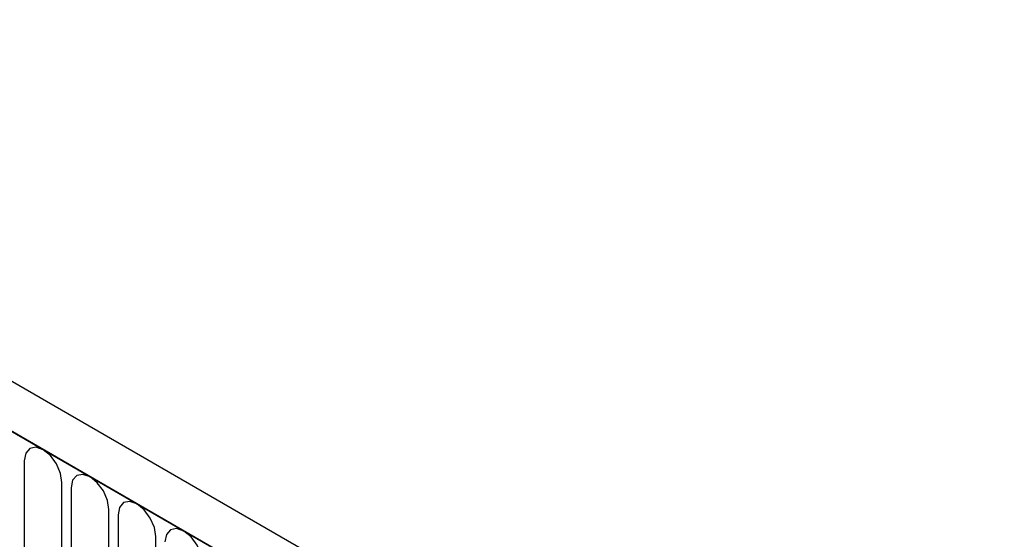
# Model space of a CAD drawing. Units: millimetres. Extents: x 172 to 1977, y -403 to 1433.
# Drawn here: x 785 to 867, y 425 to 468 of the extents above; entities that cross this region are included whole.
import ezdxf

# ---------------------------------------------------------------- set-up
doc = ezdxf.new("R2010")
doc.units = ezdxf.units.MM
doc.header["$LTSCALE"] = 5
doc.layers.add('133534', color=10, linetype='Continuous', lineweight=25)
doc.layers.add('TANGENT_EDGES', color=10, linetype='Continuous', lineweight=25)

# ---------------------------------------------------------------- blocks, each defined once
blk = doc.blocks.new('1033574-M_E_ISOMETRIC VIEW')
at = {"layer": '133534'}
for p, q in [((3326.16, 387.301), (2620.468, 794.689)), ((3323.949, 384.389), (2617.549, 792.185))]:
    blk.add_line(p, q, dxfattribs=at)
at = {"layer": 'TANGENT_EDGES'}
for p, q in [((2617.903, 791.981), (3323.595, 384.593)), ((3222.297, 441.234), (3222.297, 420.004)), ((3225.454, 418.182), (3225.454, 439.412)), ((3226.222, 438.969), (3226.222, 417.739)), ((3229.378, 415.916), (3229.378, 437.146)), ((3230.146, 436.703), (3230.146, 415.473)), ((3233.303, 427.411), (3233.303, 434.881))]:
    blk.add_line(p, q, dxfattribs=at)
at = {"layer": 'TANGENT_EDGES', "flags": 128}
for points in [[(3225.454, 439.412), (3225.334, 440.179), (3224.992, 440.967), (3224.479, 441.658), (3223.875, 442.146), (3223.271, 442.356), (3222.759, 442.256), (3222.417, 441.862), (3222.297, 441.234)], [(3229.378, 437.146), (3229.258, 437.913), (3228.916, 438.702), (3228.404, 439.393), (3227.8, 439.88), (3227.196, 440.09), (3226.684, 439.99), (3226.342, 439.597), (3226.222, 438.969)], [(3233.303, 434.881), (3233.183, 435.648), (3232.84, 436.436), (3232.328, 437.127), (3231.724, 437.614), (3231.12, 437.824), (3230.608, 437.725), (3230.266, 437.331), (3230.146, 436.703)], [(3237.227, 432.615), (3237.107, 433.382), (3236.765, 434.171), (3236.253, 434.862), (3235.649, 435.349), (3235.045, 435.559), (3234.533, 435.459), (3234.191, 435.066), (3234.071, 434.438)]]:
    blk.add_lwpolyline(points, dxfattribs=at)

msp = doc.modelspace()

# ---------------------------------------------------------------- block references
at = {"layer": '133534'}
msp.add_blockref('1033574-M_E_ISOMETRIC VIEW', (-2437.377, -9.675), dxfattribs=at)

doc.saveas('drawing.dxf')
